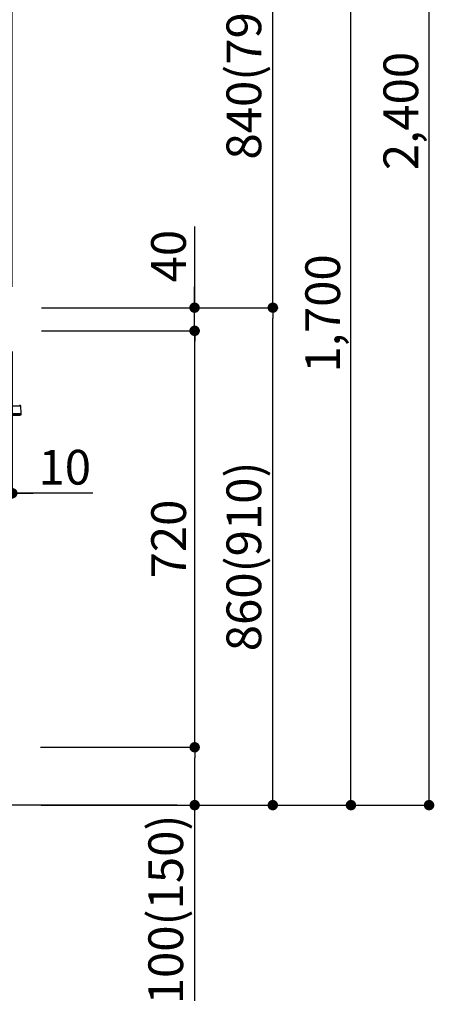
# Model space of a CAD drawing. Extents: x 27948 to 54421, y -22065 to -13195.
# Drawn here: x 52386 to 53103, y -20217 to -18515 of the extents above; entities that cross this region are included whole.
import ezdxf

# ---------------------------------------------------------------- set-up
doc = ezdxf.new("R2010")
doc.units = 0
doc.header["$LTSCALE"] = 50
doc.header["$MEASUREMENT"] = 0
doc.layers.get('0').update_dxf_attribs({"linetype": 'CONTINUOUS'})
doc.layers.get('DEFPOINTS').update_dxf_attribs({"color": 146, "linetype": 'CONTINUOUS'})
for name, color, linetype in [('111-壁仕上', 3, 'CONTINUOUS'), ('150-機器', 8, 'CONTINUOUS'), ('166-寸法B', 11, 'CONTINUOUS')]:
    doc.layers.add(name, color=color, linetype=linetype)
doc.styles.add('KH001', font='txt')
doc.dimstyles.new('KH1xx030', dxfattribs={"dimscale": 30, "dimtxt": 2, "dimasz": 0.6, "dimexe": 0.3, "dimexo": 1.2, "dimgap": 0.5, "dimtad": 3, "dimdec": 1, "dimdsep": 46, "dimlunit": 6, "dimtxsty": 'KH001', "dimblk": 'DOT', "dimcen": 1, "dimdle": 1, "dimclrd": 256, "dimclre": 256, "dimclrt": 256, "dimadec": 0, "dimazin": 0, "dimtfac": 1, "dimtdec": 1, "dimtix": 1, "dimtmove": 2, "dimatfit": 3, "dimldrblk": 'CLOSEDBLANK', "dimfxl": 1, "dimtolj": 1, "dimtzin": 0, "dimlwd": -1, "dimlwe": -1, "dimarcsym": 0})

# ---------------------------------------------------------------- blocks, each defined once
blk = doc.blocks.new('HT-F6S_D')
at = {"layer": '150-機器', "color": 13, "linetype": 'Continuous'}
for p, q in [((-52.6, -170.6), (-52.8, -184.5)), ((-52.8, -184.5), (-52.8, -185.5)), ((-52.8, -184.5), (-29.4, -184.5)), ((-52.8, -185.5), (-52.8, -186.5)), ((-52.8, -185.5), (-29.3, -185.5)), ((-29.1, -170.6), (-52.6, -170.6)), ((-30.2, -186.5), (-51.8, -186.5))]:
    blk.add_line(p, q, dxfattribs=at)
for centre, radius, start, end in [((-50.6, -170.7), 1.96, 94.7636, 179.2), ((-51.8, -185.5), 0.979, 180.8, 270)]:
    blk.add_arc(centre, radius, start, end, dxfattribs=at)
blk = doc.blocks.new('_Dot')
at = {"color": 0, "linetype": 'ByBlock', "lineweight": -2}
blk.add_line((-0.5, 0), (-1, 0), dxfattribs=at)
at = {"color": 0, "linetype": 'ByBlock', "const_width": 0.5}
blk.add_lwpolyline([(-0.25, 0, 1), (0.25, 0, 1)], format="xyb", close=True, dxfattribs=at)
blk = doc.blocks.new('*D131')
at = {"layer": '166-寸法B', "linetype": 'ByBlock', "transparency": 16777216}
for p, q in [((52363.6, -19088.5), (52363.6, -19342.3)), ((52373.6, -19088.5), (52373.6, -19342.3)), ((52345.6, -19333.3), (52327.6, -19333.3)), ((52373.6, -19333.3), (52363.6, -19333.3)), ((52373.6, -19333.3), (52363.6, -19333.3)), ((52512.8, -19333.3), (52373.6, -19333.3)), ((52391.6, -19333.3), (52409.6, -19333.3))]:
    blk.add_line(p, q, dxfattribs=at)
at = {"layer": 'DEFPOINTS', "color": 0, "transparency": 16777216}
for p in [(52363.6, -19052.5), (52373.6, -19052.5), (52363.6, -19333.3)]:
    blk.add_point(p, dxfattribs=at)
at = {"layer": '166-寸法B', "transparency": 16777216, "xscale": 18, "yscale": 18, "zscale": 18}
blk.add_blockref('_Dot', (52363.6, -19333.3), dxfattribs=at)
at = {"layer": '166-寸法B', "transparency": 16777216, "xscale": 18, "yscale": 18, "zscale": 18, "rotation": 180}
blk.add_blockref('_Dot', (52373.6, -19333.3), dxfattribs=at)
at = {"layer": '166-寸法B', "transparency": 16777216, "insert": (52464.2, -19288.3), "char_height": 60, "attachment_point": 5, "style": 'KH001'}
blk.add_mtext('\\A1;10', dxfattribs=at)
blk = doc.blocks.new('_ClosedBlank')
at = {"color": 0, "linetype": 'ByBlock', "lineweight": -2}
for p, q in [((-1, 0.167), (0, 0)), ((-1, 0.167), (-1, -0.167)), ((0, 0), (-1, -0.167))]:
    blk.add_line(p, q, dxfattribs=at)
blk = doc.blocks.new('*D141')
at = {"layer": '166-寸法B', "transparency": 16777216}
for p, q in [((52424.2, -19012.5), (52832.7, -19012.5)), ((52823.7, -19854.5), (52823.7, -19030.5)), ((52423.7, -19872.5), (52832.7, -19872.5))]:
    blk.add_line(p, q, dxfattribs=at)
at = {"layer": 'DEFPOINTS', "color": 0, "transparency": 16777216}
for p in [(52388.2, -19012.5), (52823.7, -19012.5), (52387.7, -19872.5)]:
    blk.add_point(p, dxfattribs=at)
at = {"layer": '166-寸法B', "transparency": 16777216, "xscale": 18, "yscale": 18, "zscale": 18}
for p, rotation in [((52823.7, -19012.5), 90), ((52823.7, -19872.5), 270)]:
    blk.add_blockref('_Dot', p, dxfattribs=dict(at, rotation=rotation))
at = {"layer": '166-寸法B', "transparency": 16777216, "insert": (52773.7, -19442.5), "char_height": 60, "attachment_point": 5, "rotation": 90, "style": 'KH001'}
blk.add_mtext('\\A1;860(910)', dxfattribs=at)
blk = doc.blocks.new('*D142')
at = {"layer": '166-寸法B', "transparency": 16777216}
for p, q in [((52523.6, -18172.5), (52832.7, -18172.5)), ((52823.7, -18994.5), (52823.7, -18190.5)), ((52424.2, -19012.5), (52832.7, -19012.5))]:
    blk.add_line(p, q, dxfattribs=at)
at = {"layer": 'DEFPOINTS', "color": 0, "transparency": 16777216}
for p in [(52487.6, -18172.5), (52823.7, -18172.5), (52388.2, -19012.5)]:
    blk.add_point(p, dxfattribs=at)
at = {"layer": '166-寸法B', "transparency": 16777216, "xscale": 18, "yscale": 18, "zscale": 18}
for p, rotation in [((52823.7, -18172.5), 90), ((52823.7, -19012.5), 270)]:
    blk.add_blockref('_Dot', p, dxfattribs=dict(at, rotation=rotation))
at = {"layer": '166-寸法B', "transparency": 16777216, "insert": (52773.7, -18592.5), "char_height": 60, "attachment_point": 5, "rotation": 90, "style": 'KH001'}
blk.add_mtext('\\A1;840(790)', dxfattribs=at)
blk = doc.blocks.new('*D144')
at = {"layer": '166-寸法B', "transparency": 16777216}
for p, q in [((52439.7, -17472.5), (53102.7, -17472.5)), ((53093.7, -19854.5), (53093.7, -17490.5)), ((52423.7, -19872.5), (53102.7, -19872.5))]:
    blk.add_line(p, q, dxfattribs=at)
at = {"layer": 'DEFPOINTS', "color": 0, "transparency": 16777216}
for p in [(52403.7, -17472.5), (53093.7, -17472.5), (52387.7, -19872.5)]:
    blk.add_point(p, dxfattribs=at)
at = {"layer": '166-寸法B', "transparency": 16777216, "xscale": 18, "yscale": 18, "zscale": 18}
for p, rotation in [((53093.7, -17472.5), 90), ((53093.7, -19872.5), 270)]:
    blk.add_blockref('_Dot', p, dxfattribs=dict(at, rotation=rotation))
at = {"layer": '166-寸法B', "transparency": 16777216, "insert": (53044.9, -18672.5), "char_height": 60, "attachment_point": 5, "rotation": 90, "style": 'KH001'}
blk.add_mtext('\\A1;2,400', dxfattribs=at)
blk = doc.blocks.new('*D145')
at = {"layer": '166-寸法B', "transparency": 16777216}
for p, q in [((52523.6, -18172.5), (52967.7, -18172.5)), ((52958.7, -19854.5), (52958.7, -18190.5)), ((52423.7, -19872.5), (52967.7, -19872.5))]:
    blk.add_line(p, q, dxfattribs=at)
at = {"layer": 'DEFPOINTS', "color": 0, "transparency": 16777216}
for p in [(52487.6, -18172.5), (52958.7, -18172.5), (52387.7, -19872.5)]:
    blk.add_point(p, dxfattribs=at)
at = {"layer": '166-寸法B', "transparency": 16777216, "xscale": 18, "yscale": 18, "zscale": 18}
for p, rotation in [((52958.7, -18172.5), 90), ((52958.7, -19872.5), 270)]:
    blk.add_blockref('_Dot', p, dxfattribs=dict(at, rotation=rotation))
at = {"layer": '166-寸法B', "transparency": 16777216, "insert": (52909.9, -19022.5), "char_height": 60, "attachment_point": 5, "rotation": 90, "style": 'KH001'}
blk.add_mtext('\\A1;1,700', dxfattribs=at)
blk = doc.blocks.new('*D146')
at = {"layer": '166-寸法B', "transparency": 16777216}
for p, q in [((52422.5, -19772.5), (52697.7, -19772.5)), ((52688.7, -19854.5), (52688.7, -19790.5)), ((52423.7, -19872.5), (52697.7, -19872.5)), ((52688.7, -20210.8), (52688.7, -19872.5))]:
    blk.add_line(p, q, dxfattribs=at)
at = {"layer": 'DEFPOINTS', "color": 0, "transparency": 16777216}
for p in [(52386.5, -19772.5), (52688.7, -19772.5), (52387.7, -19872.5)]:
    blk.add_point(p, dxfattribs=at)
at = {"layer": '166-寸法B', "transparency": 16777216, "xscale": 18, "yscale": 18, "zscale": 18}
for p, rotation in [((52688.7, -19772.5), 90), ((52688.7, -19872.5), 270)]:
    blk.add_blockref('_Dot', p, dxfattribs=dict(at, rotation=rotation))
at = {"layer": '166-寸法B', "transparency": 16777216, "insert": (52638.7, -20052.8), "char_height": 60, "attachment_point": 5, "rotation": 90, "style": 'KH001'}
blk.add_mtext('\\A1;100(150)', dxfattribs=at)
blk = doc.blocks.new('*D147')
at = {"layer": '166-寸法B', "transparency": 16777216}
for p, q in [((52424.2, -19052.5), (52697.7, -19052.5)), ((52688.7, -19754.5), (52688.7, -19070.5)), ((52422.5, -19772.5), (52697.7, -19772.5))]:
    blk.add_line(p, q, dxfattribs=at)
at = {"layer": 'DEFPOINTS', "color": 0, "transparency": 16777216}
for p in [(52388.2, -19052.5), (52688.7, -19052.5), (52386.5, -19772.5)]:
    blk.add_point(p, dxfattribs=at)
at = {"layer": '166-寸法B', "transparency": 16777216, "xscale": 18, "yscale": 18, "zscale": 18}
for p, rotation in [((52688.7, -19052.5), 90), ((52688.7, -19772.5), 270)]:
    blk.add_blockref('_Dot', p, dxfattribs=dict(at, rotation=rotation))
at = {"layer": '166-寸法B', "transparency": 16777216, "insert": (52643.7, -19412.5), "char_height": 60, "attachment_point": 5, "rotation": 90, "style": 'KH001'}
blk.add_mtext('\\A1;720', dxfattribs=at)
blk = doc.blocks.new('*D148')
at = {"layer": '166-寸法B', "transparency": 16777216}
for p, q in [((52688.5, -18872.2), (52688.5, -19012.5)), ((52688.5, -18994.5), (52688.5, -18976.5)), ((52423.9, -19012.5), (52697.5, -19012.5)), ((52688.5, -19052.5), (52688.5, -19012.5)), ((52688.5, -19052.5), (52688.5, -19012.5)), ((52423.9, -19052.5), (52697.5, -19052.5)), ((52688.5, -19070.5), (52688.5, -19088.5))]:
    blk.add_line(p, q, dxfattribs=at)
at = {"layer": 'DEFPOINTS', "color": 0, "transparency": 16777216}
for p in [(52387.9, -19012.5), (52688.5, -19012.5), (52387.9, -19052.5)]:
    blk.add_point(p, dxfattribs=at)
at = {"layer": '166-寸法B', "transparency": 16777216, "xscale": 18, "yscale": 18, "zscale": 18}
for p, rotation in [((52688.5, -19012.5), 270), ((52688.5, -19052.5), 90)]:
    blk.add_blockref('_Dot', p, dxfattribs=dict(at, rotation=rotation))
at = {"layer": '166-寸法B', "transparency": 16777216, "insert": (52643.5, -18923.4), "char_height": 60, "attachment_point": 5, "rotation": 90, "style": 'KH001'}
blk.add_mtext('\\A1;40', dxfattribs=at)
blk = doc.blocks.new('*D230')
at = {"layer": '166-寸法B', "transparency": 16777216}
for p, q in [((52353.6, -18212.9), (52353.6, -18479.6)), ((52373.6, -18976.5), (52373.6, -18461.6)), ((52335.6, -18470.6), (52317.6, -18470.6)), ((52373.6, -18470.6), (52353.6, -18470.6)), ((52373.6, -18470.6), (52353.6, -18470.6)), ((52521, -18470.6), (52373.6, -18470.6)), ((52391.6, -18470.6), (52409.6, -18470.6))]:
    blk.add_line(p, q, dxfattribs=at)
at = {"layer": 'DEFPOINTS', "color": 0, "transparency": 16777216}
for p in [(52353.6, -18176.9), (52353.6, -18470.6), (52373.6, -19012.5)]:
    blk.add_point(p, dxfattribs=at)
at = {"layer": '166-寸法B', "transparency": 16777216, "xscale": 18, "yscale": 18, "zscale": 18}
blk.add_blockref('_Dot', (52353.6, -18470.6), dxfattribs=at)
at = {"layer": '166-寸法B', "transparency": 16777216, "xscale": 18, "yscale": 18, "zscale": 18, "rotation": 180}
blk.add_blockref('_Dot', (52373.6, -18470.6), dxfattribs=at)
at = {"layer": '166-寸法B', "transparency": 16777216, "insert": (52470.3, -18425.6), "char_height": 60, "attachment_point": 5, "style": 'KH001'}
blk.add_mtext('\\A1;20', dxfattribs=at)

msp = doc.modelspace()

# ---------------------------------------------------------------- linework, layer by layer
at = {"layer": '111-壁仕上', "ltscale": 2}
msp.add_line((52658.69, -19872.51), (51306.2, -19872.51), dxfattribs=at)

# ---------------------------------------------------------------- block references
at = {"layer": '150-機器', "xscale": -1}
msp.add_blockref('HT-F6S_D', (52335.39, -19011.63), dxfattribs=at)

# ---------------------------------------------------------------- dimensions: what is measured, and where the dimension line sits
at = {"layer": '166-寸法B'}
for base, p1, p2, picture, middle in [((53093.75, -17472.51), (52387.65, -19872.51), (52403.65, -17472.51), '*D144', (53044.94, -18672.51)), ((52958.75, -18172.51), (52387.65, -19872.51), (52487.62, -18172.51), '*D145', (52909.94, -19022.51)), ((52688.75, -19052.51), (52386.55, -19772.51), (52388.18, -19052.51), '*D147', (52643.75, -19412.51))]:
    dim = msp.add_linear_dim(base=base, p1=p1, p2=p2, angle=90, dimstyle='KH1xx030', dxfattribs=at)
    dim.commit()
    dim.dimension.update_dxf_attribs({"geometry": picture, "text_midpoint": middle})
for base, p1, p2, angle, override, picture, middle in [((52353.56, -18470.59), (52373.59, -19012.51), (52353.56, -18176.91), 180, {"dimtmove": 1}, '*D230', (52470.33, -18476.19)), ((52688.48, -19012.51), (52387.91, -19052.51), (52387.91, -19012.51), 90, {"dimtmove": 1}, '*D148', (52675.57, -18923.41)), ((52363.59, -19333.32), (52373.59, -19052.51), (52363.59, -19052.51), 180, {"dimtmove": 1, "dimfxl": 0.5, "dimarcsym": 1}, '*D131', (52464.15, -19307.55)), ((52688.75, -19772.51), (52387.65, -19872.51), (52386.55, -19772.51), 90, {"dimpost": '(150)', "dimtmove": 1}, '*D146', (52647.68, -20052.84))]:
    dim = msp.add_linear_dim(base=base, p1=p1, p2=p2, angle=angle, dimstyle='KH1xx030', override=override, dxfattribs=at)
    dim.commit()
    dim.dimension.update_dxf_attribs({"geometry": picture, "text_midpoint": middle, "dimtype": 128})
for base, p1, p2, override, picture, middle in [((52823.75, -18172.51), (52388.18, -19012.51), (52487.62, -18172.51), {"dimpost": '(790)'}, '*D142', (52773.72, -18592.51)), ((52823.75, -19012.51), (52387.65, -19872.51), (52388.18, -19012.51), {"dimpost": '(910)'}, '*D141', (52773.72, -19442.51))]:
    dim = msp.add_linear_dim(base=base, p1=p1, p2=p2, angle=90, dimstyle='KH1xx030', override=override, dxfattribs=at)
    dim.commit()
    dim.dimension.update_dxf_attribs({"geometry": picture, "text_midpoint": middle})

doc.saveas('drawing.dxf')
